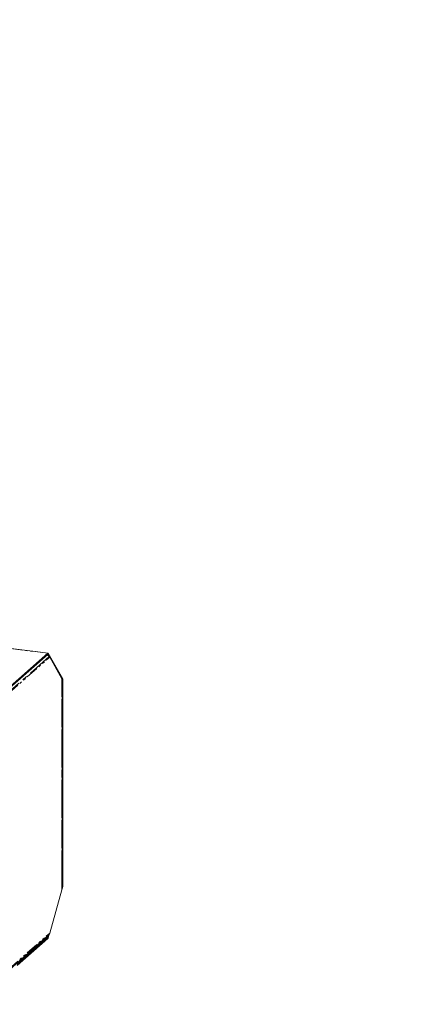
# Model space of a CAD drawing. Units: millimetres. Extents: x -1956 to 7208, y -4777 to -111.
# Drawn here: x -268 to -62, y -2975 to -2479 of the extents above; entities that cross this region are included whole.
import ezdxf

# ---------------------------------------------------------------- set-up
doc = ezdxf.new("R2010")
doc.units = ezdxf.units.MM
doc.linetypes.add('CENTERX2', pattern=[20.32, 12.7, -2.54, 2.54, -2.54])
doc.linetypes.add('PHANTOM', pattern=[12.7, 6.35, -1.27, 1.27, -1.27, 1.27, -1.27])

msp = doc.modelspace()

# ---------------------------------------------------------------- linework, layer by layer
at = {"color": 7, "linetype": 'Continuous', "lineweight": 18}
for p, q in [((-253.35, -2797.95), (-323.91, -2789.06)), ((-276.76, -2818.56), (-253.43, -2797.98)), ((-276.76, -2819.12), (-253.43, -2798.54)), ((-253.43, -2798.54), (-252.97, -2799.36)), ((-253.28, -2798.01), (-246.03, -2810.95)), ((-246.42, -2810.92), (-252.55, -2799.98)), ((-246.42, -2810.92), (-246.34, -2811.01)), ((-246.33, -2916.72), (-246.33, -2811.01)), ((-246.33, -2811.21), (-246.18, -2811.48)), ((-246.18, -2811.48), (-246.18, -2915.19)), ((-245.97, -2811.3), (-245.97, -2915)), ((-252.55, -2938.89), (-246.42, -2917.13)), ((-246.34, -2916.72), (-246.42, -2917.13)), ((-246.18, -2915.19), (-246.33, -2915.73)), ((-246.03, -2915.46), (-246.33, -2916.53)), ((-292.54, -2974.68), (-253.12, -2939.92)), ((-253.43, -2940.92), (-268.93, -2954.59)), ((-253.43, -2941.48), (-268.93, -2955.15)), ((-253.16, -2939.95), (-253.43, -2940.92)), ((-252.81, -2939.53), (-253.28, -2941.18))]:
    msp.add_line(p, q, dxfattribs=at)
at = {"color": 8, "linetype": 'PHANTOM', "lineweight": 18}
for p, q in [((-253.43, -2797.98), (-323.91, -2789.1)), ((-253.43, -2797.98), (-253.43, -2798.54)), ((-253.28, -2798.01), (-253.43, -2798.54)), ((-253.43, -2798.54), (-253.43, -2798.54)), ((-292.38, -2835.1), (-252.55, -2799.98)), ((-246.42, -2810.92), (-246.42, -2917.13)), ((-246.18, -2811.48), (-246.33, -2811.46)), ((-246.18, -2811.48), (-246.33, -2811.46)), ((-246.03, -2810.95), (-246.18, -2811.48)), ((-245.97, -2811.3), (-246.18, -2811.48)), ((-246.18, -2915.19), (-246.33, -2915.17)), ((-246.18, -2915.19), (-246.33, -2915.17)), ((-245.97, -2915), (-246.18, -2915.19)), ((-246.03, -2915.46), (-246.18, -2915.19)), ((-292.38, -2974.02), (-252.55, -2938.89)), ((-253.43, -2940.92), (-254.15, -2940.83)), ((-253.43, -2940.92), (-254.15, -2940.83)), ((-253.43, -2941.48), (-253.43, -2940.92)), ((-253.28, -2941.18), (-253.43, -2940.92))]:
    msp.add_line(p, q, dxfattribs=at)
at = {"color": 7, "linetype": 'CENTERX2'}
for p, q in [((-252.75, -2799.61), (-292.18, -2834.38)), ((-246.21, -2916.41), (-246.21, -2811.28)), ((-292.18, -2974.38), (-252.75, -2939.62))]:
    msp.add_line(p, q, dxfattribs=at)
at = {"color": 7, "linetype": 'Continuous', "lineweight": 18, "flags": 128}
msp.add_lwpolyline([(-253.28, -2798.01), (-253.29, -2797.99), (-253.31, -2797.97), (-253.33, -2797.96), (-253.35, -2797.95), (-253.37, -2797.95), (-253.39, -2797.95), (-253.41, -2797.96), (-253.43, -2797.98)], dxfattribs=at)
at = {"color": 7, "linetype": 'Continuous', "lineweight": 18}
for centre, radius, start, end in [((-253.43, -2798.54), 0.000149, 18.0267, 136.8687), ((-246.18, -2811.48), 0.00127, 356.9298, 23.4766), ((-246.73, -2811.25), 0.765, 356.9298, 23.4766), ((-246.18, -2915.19), 0.00288, 344.5822, 359.8591), ((-247.7, -2915), 1.73, 344.5822, 359.8591), ((-253.43, -2940.92), 0.00109, 318.5664, 347.9921), ((-253.92, -2941.05), 0.658, 318.5664, 347.9921)]:
    msp.add_arc(centre, radius, start, end, dxfattribs=at)
msp.add_open_spline([(-253.9, -2798.95), (-253.81, -2798.96), (-253.52, -2798.98), (-253.1, -2799.2), (-252.71, -2799.56), (-252.6, -2799.84), (-252.55, -2799.98)], degree=3, knots=[0, 0, 0, 0, 0.133, 0.422, 0.711, 1, 1, 1, 1], dxfattribs=at)
msp.add_open_spline([(-252.55, -2938.89), (-252.6, -2939.09), (-252.7, -2939.48), (-252.98, -2939.77), (-253.12, -2939.92)], degree=3, dxfattribs=at)

# ---------------------------------------------------------------- texts
at = {"insert": (-532.68, -2479.12), "char_height": 24, "attachment_point": 1}
msp.add_mtext_dynamic_manual_height_columns('\\pi319.16;{\\fSegoe UI Semibold|b0|i0|c0|p34;HV\\fSegoe UI Semibold|b0|i0|c238|p34;I\\fSegoe UI Semibold|b0|i0|c0|p34;-\\fSegoe UI Semibold|b0|i0|c238|p34;5\\fSegoe UI Semibold|b0|i0|c0|p34;   \\fSegoe UI Semibold|b0|i0|c238|p34; \\fSegoe UI Semibold|b0|i0|c0|p34;84\\fSegoe UI Semibold|b0|i0|c238|p34;1105}', width=875.028, gutter_width=17.5, heights=[0], dxfattribs=at)

doc.saveas('drawing.dxf')
